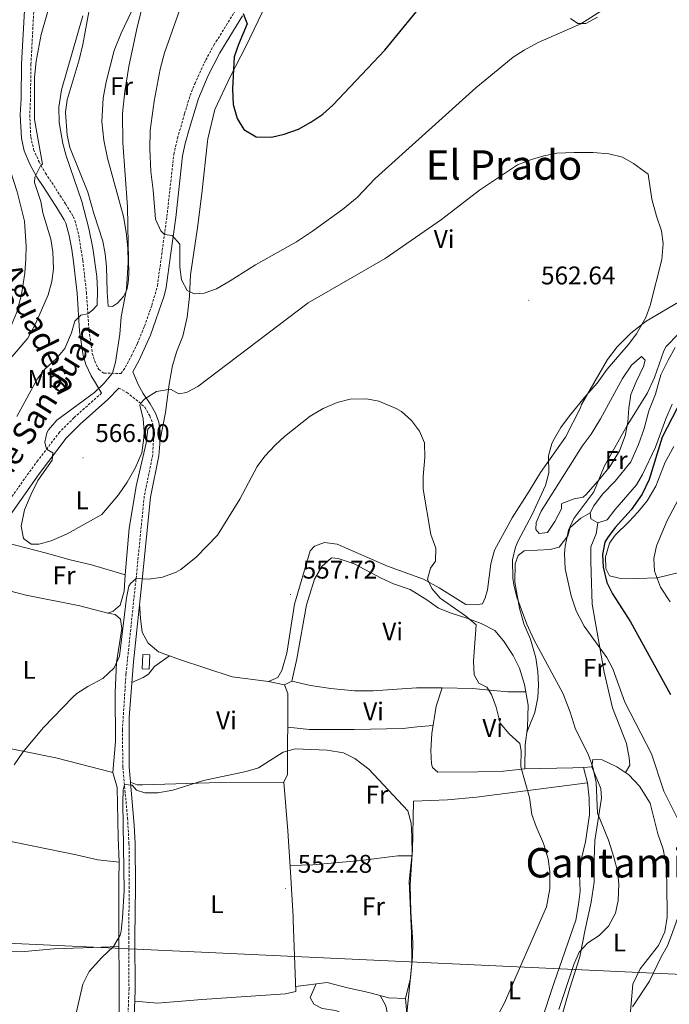
# Model space of a CAD drawing. Units: metres. Extents: x 548715 to 553191, y 4709703 to 4712706.
# Drawn here: x 552606 to 552860, y 4710436 to 4710822 of the extents above; entities that cross this region are included whole.
import ezdxf
from ezdxf.enums import TextEntityAlignment as Align

# ---------------------------------------------------------------- set-up
doc = ezdxf.new("R2010")
doc.units = ezdxf.units.M
doc.header["$MEASUREMENT"] = 0
doc.linetypes.add('TRAZOSX2', pattern=[1.5, 1, -0.5])
for name, color, linetype, lineweight in [('Carátula', 7, 'Continuous', 5), ('Level 1', 19, 'Continuous', 0), ('Level 15', 1, 'Continuous', 0), ('Level 16', 1, 'Continuous', 13), ('Level 21', 19, 'Continuous', 0), ('Level 36', 19, 'Continuous', 40), ('Level 37', 92, 'Continuous', 0), ('Level 4', 36, 'Continuous', 30), ('Level 41', 19, 'Continuous', 0), ('Level 44', 7, 'Continuous', 0), ('Level 45', 19, 'Continuous', 0), ('Level 5', 36, 'Continuous', 0), ('Level 52', 1, 'Continuous', 13), ('Level 7', 1, 'Continuous', 0)]:
    doc.layers.add(name, color=color, linetype=linetype, lineweight=lineweight)
doc.styles.add('Arial', font='ARIAL.TTF', dxfattribs={"height": 0.2})

# ---------------------------------------------------------------- blocks, each defined once
blk = doc.blocks.new('5PATER')
at = {"layer": 'Carátula', "linetype": 'Continuous', "lineweight": 5}
h = blk.add_hatch(color=250, dxfattribs=at)
edge = h.paths.add_edge_path()
edge.add_ellipse((0, 0), major_axis=(-1.33, -1.34), ratio=0.999422, start_angle=0, end_angle=360)

msp = doc.modelspace()

# ---------------------------------------------------------------- linework, layer by layer
at = {"layer": 'Level 1', "color": 19, "linetype": 'Continuous', "lineweight": 0, "ltscale": 0.5}
msp.add_polyline3d([(553026.94, 4710445.18, 575.96), (553026.44, 4710445.2, 576.19), (552966.76, 4710443.3, 581.71), (552516.67, 4710464.12, 565.14), (552241.24, 4710476.89, 521.65), (551799.06, 4710495.78, 519.16), (551777.75, 4710495.92, 521.59), (551725.89, 4710496.48, 525.04), (551619.38, 4710498.22, 511.4), (551513.64, 4710499.84, 531.24), (551428.6, 4710501.46, 539.42), (551322.61, 4710502.18, 531.95), (551229.96, 4710502.98, 559.92), (551173.14, 4710503.51, 567.05), (551114.04, 4710504.41, 569.46), (551101.2, 4710504.96, 564.1), (551097.81, 4710518.93, 562.86), (551093.01, 4710535.06, 561.8), (551080.14, 4710582.8, 561.42), (551076.33, 4710602.75, 563.23), (551070.75, 4710641.89, 560.18), (551058.94, 4710722.46, 539.28), (551047.93, 4710798.46, 541.35), (551037.65, 4710858.18, 551.79)], dxfattribs=at)
at = {"layer": 'Level 15', "color": 1, "linetype": 'Continuous', "lineweight": 0}
msp.add_polyline3d([(552654.1, 4710573.15, 559.66), (552653.86, 4710567.55, 559.66), (552656.64, 4710567.43, 559.62), (552656.88, 4710573.03, 559.62), (552654.1, 4710573.15, 559.66)], dxfattribs=at)
at = {"layer": 'Level 16', "color": 1, "linetype": 'Continuous', "lineweight": 13, "ltscale": 0.5}
msp.add_polyline3d([(552593.22, 4710795.63, 549.73), (552592.58, 4710792.19, 550.57), (552592.22, 4710787.55, 550.37), (552593.52, 4710782.75, 550.93), (552598.38, 4710772.35, 551.73), (552601.1, 4710765.95, 552.61), (552604.96, 4710754.17, 552.33), (552607.74, 4710742.75, 552.05), (552608.5, 4710732.91, 552.17), (552608.38, 4710727.92, 552.25), (552607.94, 4710722.35, 552.33), (552606.62, 4710713.95, 552.09), (552604.74, 4710707.07, 552.49), (552602.84, 4710702.39, 552.68), (552600.74, 4710698.83, 552.65), (552598.34, 4710695.79, 551.89), (552589.92, 4710685.93, 550.84), (552585.82, 4710679.79, 549.29)], dxfattribs=at)
at = {"layer": 'Level 21', "color": 19, "linetype": 'Continuous', "lineweight": 0}
for points in [[(552607.89, 4710827.54, 553.33), (552606.66, 4710804.33, 554.05), (552606.46, 4710790.54, 554.57), (552606.17, 4710784.27, 554.33)], [(552693.22, 4710823.1, 574.56), (552684.28, 4710808.63, 574.48), (552679.71, 4710799.69, 574.16), (552675.94, 4710790.73, 573.4), (552672.46, 4710779.08, 573.31), (552670.79, 4710773.16, 572.93), (552669.72, 4710768.32, 572.24), (552667.03, 4710744.15, 571.35), (552664.98, 4710729.32, 569.32), (552663.27, 4710716.75, 568.15), (552662.56, 4710713.51, 567.9), (552657.15, 4710698.09, 566.87), (552652.72, 4710688.38, 566.19), (552650.29, 4710683.72, 565.4), (552652.34, 4710678.83, 565.68), (552654.26, 4710675.31, 565.6), (552657.06, 4710671.23, 565.08), (552659.06, 4710667.55, 564.84), (552660.46, 4710664.03, 564.36), (552660.9, 4710660.51, 563.84), (552660.87, 4710655.52, 563.34), (552660.46, 4710650.91, 563), (552657.14, 4710634.75, 562), (552654.05, 4710603.71, 560.28), (552650.46, 4710570.27, 557.68), (552648.83, 4710548.56, 556.43), (552648.78, 4710529.15, 555.44), (552650.82, 4710506.38, 554.27), (552651.18, 4710499.23, 553.8), (552651.3, 4710482.43, 553.64), (552651.06, 4710462.45, 552.7), (552651.18, 4710441.79, 552.72), (552650.78, 4710430.99, 552.52)], [(552606.17, 4710784.27, 554.33), (552606.59, 4710775.13, 554.45), (552607.63, 4710770.24, 554.4), (552609.83, 4710765, 554.62), (552612.62, 4710759.94, 555.13), (552615.38, 4710755.84, 555.25), (552620.72, 4710747.52, 556.37), (552623.36, 4710743.27, 556.42), (552624.04, 4710741.88, 556.65), (552625.29, 4710737.09, 557.37), (552626.29, 4710731.58, 558.03), (552627, 4710726.85, 558.49), (552628.39, 4710714.5, 559.05), (552629.39, 4710699.66, 561.03), (552630.73, 4710690.18, 562.81), (552631.82, 4710686.68, 563.49), (552633.95, 4710682.19, 564.21), (552635.62, 4710679.39, 564.37), (552638.02, 4710675.47, 565.24)], [(552599.42, 4710623.79, 564.7), (552613.52, 4710643.9, 564.66), (552624.16, 4710657.85, 564.78), (552629.59, 4710663.31, 564.96), (552640.41, 4710672.96, 565.24), (552644.8, 4710677.41, 565.4)]]:
    msp.add_polyline3d(points, dxfattribs=at)
at = {"layer": 'Level 21', "color": 19, "linetype": 'TRAZOSX2', "lineweight": 0}
for points in [[(552611.58, 4710827.55, 553.33), (552610.34, 4710804.19, 554.05), (552610.14, 4710790.43, 554.57), (552609.86, 4710784.27, 554.33), (552610.26, 4710775.63, 554.45), (552611.38, 4710770.75, 554.41), (552613.5, 4710765.95, 554.67), (552616.02, 4710761.47, 555.17), (552618.46, 4710757.87, 555.25), (552623.84, 4710749.49, 556.37), (552626.92, 4710744.52, 556.48), (552627.54, 4710743.07, 556.65), (552629.02, 4710737.23, 557.45), (552630.66, 4710727.36, 558.49), (552632.06, 4710714.83, 559.05), (552633.06, 4710700.01, 561.04), (552634.34, 4710690.99, 562.81), (552635.26, 4710688.03, 563.49), (552636.86, 4710684.67, 564.21), (552638.94, 4710683.23, 564.37), (552645.57, 4710683.12, 565.24), (552647.34, 4710685.55, 565.44), (552649.62, 4710689.93, 566.19), (552652.04, 4710694.91, 566.5), (552654.81, 4710701.63, 567.04), (552657.71, 4710709.79, 567.56), (552659.87, 4710717.46, 568.15), (552661.55, 4710729.8, 569.32), (552663.59, 4710744.58, 571.35), (552666.3, 4710768.91, 572.24), (552667.74, 4710775.15, 573.04), (552670.5, 4710784.75, 573.44), (552672.66, 4710791.87, 573.4), (552674.48, 4710796.51, 573.75), (552678.82, 4710805.79, 574.44), (552682.02, 4710811.63, 574.48), (552690.26, 4710824.91, 574.56)], [(552638.02, 4710675.47, 565.24), (552627.21, 4710665.83, 564.96), (552621.55, 4710660.14, 564.78), (552613.02, 4710649.07, 564.6), (552607.78, 4710641.87, 564.8), (552600.82, 4710631.95, 564.52)], [(552644.8, 4710677.41, 565.4), (552647.9, 4710675.71, 565.68), (552651.38, 4710672.91, 565.6), (552654.97, 4710669.95, 565.08), (552656.84, 4710666.51, 564.84), (552658.07, 4710663.41, 564.36), (552658.45, 4710660.36, 563.84), (552658.04, 4710651.26, 563), (552654.72, 4710635.12, 562), (552651.61, 4710603.96, 560.28), (552647.55, 4710565.52, 557.37), (552646.16, 4710543.66, 556.17), (552646.33, 4710529.04, 555.44), (552648.17, 4710509.15, 554.42), (552648.73, 4710499.16, 553.8), (552648.85, 4710482.43, 553.64), (552648.62, 4710462.45, 552.7), (552648.74, 4710442.45, 552.73), (552648.33, 4710431.1, 552.52)]]:
    msp.add_polyline3d(points, dxfattribs=at)
at = {"layer": 'Level 36', "color": 92, "linetype": 'Continuous', "lineweight": 0}
for points in [[(552654.58, 4710829.15, 565.65), (552651.78, 4710817.95, 565.69), (552648.68, 4710803.27, 566.01), (552647.05, 4710793.41, 566.26), (552646.19, 4710784.88, 566.43), (552646.34, 4710773.39, 566.45), (552648.14, 4710748.35, 565.05), (552648.42, 4710733.87, 564.45), (552648.62, 4710721.95, 564.57), (552648.38, 4710718.59, 564.53), (552647.94, 4710715.87, 564.29), (552646.58, 4710713.23, 564.25), (552644.26, 4710710.59, 564.25), (552642.26, 4710709.31, 564.01), (552640.54, 4710709.47, 564.05), (552640.22, 4710714.99, 564.25), (552639.88, 4710724.99, 563.84), (552639.42, 4710729.97, 563.57), (552638.54, 4710734.83, 563.37), (552634.98, 4710745.71, 563.13), (552632.58, 4710754.03, 562.61), (552625.54, 4710771.47, 562.73), (552624.51, 4710776.36, 562.73), (552623.86, 4710785.23, 562.49), (552623.82, 4710785.39, 562.69), (552624.54, 4710790.23, 562.76), (552629.18, 4710805.79, 562.81), (552630.66, 4710811.87, 562.73), (552633.4, 4710826.65, 561.93)], [(552704.15, 4710831.31, 576.36), (552694.5, 4710810.99, 575.64), (552688.54, 4710799.47, 574.76), (552682.34, 4710786.43, 574.04), (552679.66, 4710774.91, 573.32), (552679.54, 4710773.87, 572.96), (552677.22, 4710753.47, 572.36), (552675.58, 4710740.11, 571.4), (552672.86, 4710721.71, 569.76), (552672.42, 4710713.23, 568.8), (552671.46, 4710705.15, 567.72), (552669.78, 4710697.71, 567.28), (552667.5, 4710691.87, 566.84), (552665.74, 4710686.19, 566.36), (552664.42, 4710678.99, 565.16), (552663.06, 4710667.79, 564.48), (552660.88, 4710657.15, 563.5)], [(552832.31, 4710822.58, 569.9), (552827.63, 4710820.1, 569.74), (552824.55, 4710820.1, 570.06), (552821.71, 4710822.02, 570.38)], [(552652.91, 4710593.1, 559.46), (552653.3, 4710587.23, 558.62), (552653.9, 4710581.87, 558.18), (552656.22, 4710577.55, 557.9), (552660.34, 4710574.19, 557.7), (552668.58, 4710571.23, 557.94), (552689.1, 4710564.43, 556.86), (552703.38, 4710562.59, 556.82), (552707.02, 4710564.11, 556.78), (552708.54, 4710566.91, 557.02), (552710.54, 4710573.71, 557.02), (552713.54, 4710592.83, 557.22), (552719.74, 4710613.71, 557.5), (552721.42, 4710615.55, 557.5), (552725.26, 4710616.91, 557.94), (552730.22, 4710616.35, 558.38), (552750.02, 4710607.71, 558.46), (552764.14, 4710602.67, 559.46), (552770.22, 4710599.23, 560.18), (552780.66, 4710592.74, 560.86), (552784.62, 4710592.58, 560.98), (552787.14, 4710592.98, 561.18), (552788.3, 4710595.38, 561.34), (552789.22, 4710598.42, 561.42), (552790.42, 4710608.58, 562.06), (552791.86, 4710613.94, 562.54), (552798.78, 4710626.66, 563.14), (552805.5, 4710637.06, 564.1), (552809.98, 4710644.42, 564.42), (552819.66, 4710658.18, 565.18), (552825.58, 4710669.62, 564.66), (552825.94, 4710670.98, 564.62), (552836.22, 4710688.58, 564.82), (552839.98, 4710693.54, 564.78), (552845.34, 4710698.9, 565.14), (552851.34, 4710703.54, 564.94), (552863.98, 4710711.06, 565.9)], [(552818.14, 4710630.1, 567.99), (552815.58, 4710625.22, 567.91), (552812.62, 4710620.82, 567.71), (552809.42, 4710620.5, 567.67), (552808.14, 4710622.1, 567.67), (552808.22, 4710624.74, 567.59), (552810.18, 4710629.22, 567.67), (552826.26, 4710654.66, 567.71), (552829.78, 4710659.38, 567.67), (552833.38, 4710665.3, 567.83), (552842.02, 4710681.14, 568.23), (552845.54, 4710686.34, 568.31), (552849.42, 4710689.78, 568.55), (552850.9, 4710688.26, 568.63), (552850.3, 4710685.78, 568.63), (552847.34, 4710679.78, 568.87), (552845.3, 4710674.9, 568.87), (552844.58, 4710669.54, 569.15), (552844.14, 4710664.02, 569.83), (552843.1, 4710658.66, 570.23), (552840.9, 4710652.9, 570.23), (552837.26, 4710646.82, 569.83), (552833.18, 4710641.94, 569.23), (552827.86, 4710635.7, 568.99), (552826.66, 4710634.74, 568.91), (552823.06, 4710634.02, 568.63), (552818.3, 4710632.26, 568.19), (552818.1, 4710631.86, 568.19), (552818.14, 4710630.1, 567.99)], [(552861.46, 4710671.14, 573.57), (552858.98, 4710665.38, 574.17), (552854.94, 4710654.26, 574.37), (552849.9, 4710643.62, 573.45), (552847.54, 4710639.54, 573.33), (552839.02, 4710629.78, 572.85), (552835.98, 4710625.78, 572.41), (552832.38, 4710624.66, 572.41), (552829.62, 4710626.18, 572.53), (552829.34, 4710628.58, 572.57), (552830.78, 4710631.38, 572.73), (552834.26, 4710635.86, 573.09), (552839.22, 4710640.98, 573.21), (552845.26, 4710648.58, 573.61), (552848.3, 4710655.38, 574.01), (552850.46, 4710661.54, 574.09), (552852.34, 4710668.5, 574.05), (552854.94, 4710675.06, 573.85), (552857.02, 4710682.58, 573.09), (552859.94, 4710688.34, 572.73), (552862.7, 4710693.22, 572.45)], [(552640.42, 4710589.31, 561.6), (552642.58, 4710590.11, 561.64), (552645.34, 4710592.51, 562), (552646.9, 4710597.87, 562.08), (552647.22, 4710604.27, 562.36), (552648.78, 4710622.51, 563.76), (552651.58, 4710638.99, 564.72), (552655.42, 4710655.87, 564.24), (552656.14, 4710661.31, 564.36), (552658.07, 4710663.41, 564.36)], [(552864.7, 4710605.3, 581.65), (552855.62, 4710603.14, 579.53), (552847.9, 4710602.9, 577.73), (552840.78, 4710602.98, 576.69), (552836.98, 4710603.94, 575.85), (552835.54, 4710606.74, 575.69), (552835.34, 4710611.38, 575.69), (552836.9, 4710616.66, 575.73), (552839.1, 4710619.86, 576.41), (552844.7, 4710625.14, 578.17), (552848.06, 4710628.9, 578.61), (552851.74, 4710633.3, 578.65), (552855.14, 4710638.98, 578.77), (552858.74, 4710648.42, 578.81), (552862.18, 4710654.58, 578.85)], [(552829.34, 4710628.58, 572.57), (552825.66, 4710626.5, 571.77), (552821.58, 4710622.9, 570.41), (552820.58, 4710619.62, 569.77), (552817.22, 4710615.14, 567.77), (552813.66, 4710614.26, 567.13), (552803.46, 4710613.7, 565.97), (552801.22, 4710611.86, 565.69), (552800.02, 4710608.58, 565.45), (552799.9, 4710601.46, 565.25), (552801.66, 4710591.22, 564.77), (552803.38, 4710585.14, 564.53), (552805.98, 4710579.14, 564.13), (552808.14, 4710571.86, 563.73), (552808.9, 4710566.42, 563.33), (552809.18, 4710561.3, 562.93), (552808.9, 4710556.26, 562.61), (552807.7, 4710550.42, 562.37), (552805.22, 4710544.34, 561.77), (552804.56, 4710542.59, 560.23)], [(552843.17, 4710527.01, 565.44), (552844.94, 4710529.86, 566.2), (552844.62, 4710532.74, 566.52), (552843.54, 4710538.34, 566.8), (552838.1, 4710552.34, 567.24), (552834.9, 4710566.18, 568.56), (552830.14, 4710592.82, 570.44), (552829.7, 4710605.06, 571.44), (552829.62, 4710609.94, 571.4), (552829.62, 4710615.22, 571.96), (552831.66, 4710620.34, 572.28), (552832.38, 4710624.66, 572.41)], [(552595.9, 4710618.09, 564.24), (552604.34, 4710615.95, 564.36), (552616.38, 4710612.75, 563.96), (552625.74, 4710610.19, 563.56), (552634.1, 4710608.27, 562.76), (552647.22, 4710604.27, 562.32)], [(552709.7, 4710561.23, 555.26), (552712.54, 4710562.67, 555.94), (552714.46, 4710571.47, 556.3), (552718.3, 4710592.59, 556.82), (552721.46, 4710602.67, 557.14), (552724.22, 4710607.63, 557.14), (552728.02, 4710610.91, 557.14), (552730.66, 4710610.75, 557.14), (552736.9, 4710608.59, 557.02), (552747.54, 4710602.99, 557.22), (552752.34, 4710600.75, 557.14), (552758.9, 4710598.59, 557.06), (552765.38, 4710594.59, 557.18), (552769.94, 4710591.31, 557.5), (552774.94, 4710589.31, 558.22), (552781.02, 4710587.38, 558.94), (552786.7, 4710585.22, 559.06), (552792.06, 4710582.58, 559.94), (552795.46, 4710578.5, 560.98), (552799.26, 4710572.74, 560.98), (552801.66, 4710567.86, 560.98), (552803.7, 4710561.38, 560.98), (552805.06, 4710553.38, 560.94), (552804.86, 4710544.58, 560.22), (552803.86, 4710537.86, 560.26), (552803.78, 4710528.42, 559.66), (552822.62, 4710528.82, 562.38), (552826.78, 4710528.9, 562.66), (552828.38, 4710522.98, 562.3), (552828.98, 4710516.98, 561.9), (552829.06, 4710510.42, 561.62), (552827.58, 4710499.78, 560.66), (552825.98, 4710493.3, 560.34), (552825.18, 4710486.82, 560.42), (552825.42, 4710480.5, 560.58), (552824.82, 4710475.38, 560.9), (552823.7, 4710469.22, 561.06), (552815.3, 4710444.74, 562.06), (552810.06, 4710429.06, 562.18)], [(552586.67, 4710602.07, 564.24), (552607.86, 4710596.51, 564), (552629.5, 4710592.19, 562.04), (552640.42, 4710589.31, 562.12), (552643.3, 4710588.83, 561.96), (552645.46, 4710586.91, 561.8), (552645.94, 4710583.31, 561.6), (552643.9, 4710570.03, 560.48), (552643.26, 4710558.27, 559.76), (552643.42, 4710539.07, 557.44), (552642.34, 4710526.99, 557.36)], [(552649.86, 4710562.23, 557.58), (552654.3, 4710564.11, 557.3), (552656.38, 4710565.47, 557.3), (552658.74, 4710568.43, 557.26), (552664.62, 4710572.65, 557.02)], [(552703.38, 4710562.59, 555.26), (552709.7, 4710561.23, 555.26), (552710.98, 4710557.95, 555.38), (552710.82, 4710526.19, 554.34), (552709.38, 4710523.23, 554.3), (552684.5, 4710523.07, 554.3), (552654.06, 4710522.11, 555.42), (552651.94, 4710522.19, 555.14), (552649.32, 4710523.18, 555.02)], [(552712.54, 4710562.67, 555.94), (552719.78, 4710561.07, 555.62), (552727.78, 4710559.87, 555.66), (552737.1, 4710558.91, 555.54), (552744.42, 4710558.91, 555.46), (552761.38, 4710560.11, 556.06), (552771.46, 4710560.11, 557.54), (552783.26, 4710559.78, 558.7), (552797.1, 4710558.58, 560.38), (552804.2, 4710558.48, 560.97)], [(552771.46, 4710560.11, 557.54), (552769.02, 4710552.91, 557.58), (552767.34, 4710542.19, 556.66), (552766.94, 4710535.63, 556.34), (552767.22, 4710530.43, 556.34), (552767.66, 4710528.91, 556.34), (552769.66, 4710527.15, 556.66), (552785.34, 4710527.3, 557.78), (552795.46, 4710527.46, 558.9), (552803.78, 4710528.42, 559.66)], [(552559.74, 4710547.58, 563.28), (552583.78, 4710540.03, 562.28), (552620.02, 4710532.67, 557.84), (552642.34, 4710526.99, 557.44), (552644.1, 4710521.07, 556.92), (552644.54, 4710501.55, 556.28), (552644.82, 4710491.87, 556.28)], [(552767.85, 4710545.43, 556.94), (552761.66, 4710544.83, 555.82), (552756.06, 4710544.19, 555.5), (552736.98, 4710543.79, 555.1), (552719.5, 4710543.79, 554.86), (552710.91, 4710544.67, 554.95)], [(552833.86, 4710516.98, 565.29), (552833.5, 4710520.66, 565.33), (552829.98, 4710529.22, 565.17), (552830.38, 4710532.02, 564.93), (552834.06, 4710531.94, 564.97), (552839.86, 4710529.14, 565.33), (552844.58, 4710526.1, 565.49), (552848.74, 4710521.62, 565.77), (552852.82, 4710514.98, 565.77), (552855.94, 4710502.98, 565.57), (552857.98, 4710496.98, 565.49), (552859.14, 4710490.82, 565.57), (552859.38, 4710483.54, 565.85), (552859.5, 4710470.42, 566.25), (552858.58, 4710464.58, 566.41), (552856.18, 4710459.22, 566.77), (552849.02, 4710450.1, 567.57), (552846.14, 4710444.18, 568.05), (552845.06, 4710432.02, 569.77)], [(552826.78, 4710528.9, 562.66), (552829.98, 4710529.22, 565.17)], [(552709.38, 4710523.23, 553.62), (552710.98, 4710504.11, 553.06), (552712.02, 4710487.95, 552.34), (552713.1, 4710470.67, 552.02), (552713.1, 4710469.15, 551.74), (552714.06, 4710441.31, 550.82), (552710.1, 4710440.35, 550.9), (552677.22, 4710438.11, 551.62), (552659.9, 4710436.75, 552.66), (552651.02, 4710437.52, 552.1)], [(552828.38, 4710522.98, 562.3), (552784.82, 4710517.3, 556.94), (552773.54, 4710516.26, 556.02), (552760.18, 4710515.71, 554.74), (552759.82, 4710496.43, 554.9), (552758.54, 4710484.43, 554.86), (552759.34, 4710464.11, 554.98), (552759.46, 4710452.11, 555.06), (552758.98, 4710446.51, 555.18), (552757.1, 4710438.51, 555.26), (552757.54, 4710432.67, 555.42)], [(552817.54, 4710429.06, 566.65), (552821.38, 4710442.58, 565.89), (552825.34, 4710454.9, 565.29), (552827.46, 4710465.54, 564.25), (552829.82, 4710476.18, 564.17), (552830.98, 4710484.02, 564.17), (552830.9, 4710492.74, 564.05), (552831.18, 4710500.34, 564.21), (552833.86, 4710516.98, 565.29)], [(552545.21, 4710496.74, 563.56), (552547.02, 4710501.39, 563.56), (552549.5, 4710504.83, 563.28), (552553.18, 4710506.43, 563.16), (552592.74, 4710501.95, 559.6), (552628.06, 4710494.75, 556.56), (552636.5, 4710492.75, 556.24), (552644.82, 4710491.87, 555.76), (552644.74, 4710484.99, 556), (552644.74, 4710458.91, 555)], [(552711.85, 4710490.55, 552.46), (552720.78, 4710490.83, 552.9), (552739.58, 4710492.51, 554.18), (552754.06, 4710494.35, 554.58), (552759.6, 4710494.34, 554.89)], [(552601.38, 4710456.83, 558.76), (552607.86, 4710456.91, 558.28), (552619.3, 4710457.95, 556.6), (552634.54, 4710458.51, 555.16), (552644.74, 4710458.91, 554.76), (552644.94, 4710448.51, 554.52), (552644.9, 4710432.91, 553.6), (552643.78, 4710419.23, 553.76), (552643.38, 4710411.39, 553.6), (552643.3, 4710405.31, 553.12), (552641.38, 4710389.07, 552.72), (552640.54, 4710379.31, 552.68), (552637.82, 4710377.39, 552.68), (552632.3, 4710376.67, 553.92), (552607.34, 4710376.43, 556.28), (552604.66, 4710377.23, 556.72)], [(552757.1, 4710438.51, 555.26), (552750.38, 4710438.83, 554.18), (552742.74, 4710440.91, 552.5), (552734.26, 4710442.67, 552.1), (552726.3, 4710444.83, 551.54), (552713.99, 4710443.26, 550.89)], [(552722.03, 4710444.28, 551.31), (552719.66, 4710438.99, 550.95), (552721.14, 4710436.35, 550.87), (552724.38, 4710434.67, 550.91), (552729.78, 4710433.79, 551.03), (552735.06, 4710431.47, 551.39), (552735.98, 4710428.99, 551.51), (552736.66, 4710421.39, 551.63), (552738.98, 4710409.39, 551.63), (552741.1, 4710402.27, 551.63), (552743.26, 4710395.31, 551.63), (552749.74, 4710376.91, 551.51), (552752.18, 4710375.31, 551.51), (552756.74, 4710374.98, 551.75), (552758.46, 4710375.38, 551.83), (552760.1, 4710380.58, 552.47), (552760.02, 4710388.42, 552.79), (552760.26, 4710406.34, 552.87), (552759.94, 4710412.34, 553.27), (552757.62, 4710415.79, 552.95), (552753.94, 4710419.95, 552.67), (552751.46, 4710425.31, 552.43), (552749.34, 4710435.63, 552.55), (552747.16, 4710439.7, 553.47)]]:
    msp.add_polyline3d(points, dxfattribs=at)
at = {"layer": 'Level 4', "color": 36, "linetype": 'Continuous', "lineweight": 30}
for points in [[(552693.42, 4710824.03, 575), (552695.06, 4710819.95, 575), (552691.58, 4710811.79, 575), (552689.98, 4710807.03, 575), (552689.22, 4710794.51, 575), (552689.5, 4710788.35, 575), (552691.06, 4710782.83, 575), (552693.66, 4710778.58, 575), (552698.49, 4710775.76, 575), (552704.58, 4710775.62, 575), (552709.48, 4710776.79, 575), (552715.09, 4710778.74, 575), (552719.98, 4710781.43, 575), (552724.65, 4710784.64, 575), (552728.53, 4710788.06, 575), (552748.95, 4710809.63, 575), (552766.07, 4710830.59, 575)], [(552863.44, 4710669.48, 575), (552857.55, 4710658.23, 575), (552852.44, 4710641.59, 575), (552849.72, 4710635.89, 575), (552845.48, 4710629.71, 575), (552839.14, 4710622.82, 575), (552836.16, 4710618.86, 575), (552835.18, 4710617.06, 575), (552834.14, 4710612.26, 575), (552834.42, 4710607.27, 575), (552835.9, 4710601.38, 575), (552838.09, 4710596.89, 575), (552845.14, 4710585.97, 575), (552860.86, 4710557.46, 575)]]:
    msp.add_polyline3d(points, dxfattribs=at)
at = {"layer": 'Level 5', "color": 36, "linetype": 'Continuous', "lineweight": 0}
for points in [[(552653.74, 4710833.32, 565), (552645.68, 4710816.29, 565), (552642.96, 4710809.51, 565), (552639.77, 4710797.24, 565), (552638.66, 4710790.85, 565), (552638.14, 4710781.71, 565), (552638.86, 4710774.43, 565), (552640.26, 4710767.31, 565), (552646.6, 4710744.47, 565), (552647.66, 4710738.46, 565), (552648.34, 4710732.19, 565), (552648.42, 4710726.67, 565), (552647.7, 4710716.09, 565), (552645.72, 4710705.25, 565), (552645.14, 4710698.43, 565), (552643.41, 4710687.5, 565), (552642.22, 4710683.18, 565), (552639, 4710679.36, 565), (552635.18, 4710675.68, 565), (552620.5, 4710664.83, 565), (552617.26, 4710661.1, 565), (552616.58, 4710659.87, 565), (552615.74, 4710656.19, 565), (552616.42, 4710653.48, 565), (552618.94, 4710652.03, 565), (552618.66, 4710649.23, 565), (552613.02, 4710641.24, 565), (552610.36, 4710635.93, 565), (552607.78, 4710629.71, 565), (552606.54, 4710623.39, 565), (552607.42, 4710618.59, 565), (552610.42, 4710616.27, 565), (552613.46, 4710616.35, 565), (552618.28, 4710617.66, 565), (552624.46, 4710620.32, 565), (552638.06, 4710627.87, 565), (552644.61, 4710635.59, 565), (552648.08, 4710640.55, 565), (552651.09, 4710646.04, 565), (552653.71, 4710652.07, 565), (552654.58, 4710657.97, 565), (552654.62, 4710660.35, 565), (552654.33, 4710665.34, 565), (552653.02, 4710670.74, 565), (552653.21, 4710671.4, 565), (552654.94, 4710673.23, 565), (552659.54, 4710676.03, 565), (552664.94, 4710676.91, 565), (552668.22, 4710675.15, 565), (552671.26, 4710675.63, 565), (552675.7, 4710677.98, 565), (552718.85, 4710710.76, 565), (552749.14, 4710728.11, 565), (552771.1, 4710743.39, 565), (552785.98, 4710754.83, 565), (552800.94, 4710764.71, 565), (552806.43, 4710766.9, 565), (552811.22, 4710768.32, 565), (552816.26, 4710769.29, 565), (552823.06, 4710769.62, 565), (552830.51, 4710769.54, 565), (552836.63, 4710769.06, 565), (552842.07, 4710767.7, 565), (552846.4, 4710765.25, 565), (552852.07, 4710761.11, 565), (552853.59, 4710751.3, 565), (552855.31, 4710744.66, 565), (552857.31, 4710738.98, 565), (552858.02, 4710734.02, 565), (552857.48, 4710727.7, 565), (552852.9, 4710709.7, 565), (552851.19, 4710705.01, 565)], [(552619.02, 4710832.19, 555), (552614.3, 4710815.79, 555), (552612.34, 4710805.25, 555), (552611.78, 4710798.91, 555), (552611.74, 4710782.43, 555), (552614.82, 4710765.07, 555), (552614.23, 4710764.65, 555), (552611.8, 4710759.94, 555), (552611.78, 4710757.87, 555), (552614.24, 4710750.44, 555), (552614.98, 4710745.95, 555), (552618.06, 4710735.63, 555), (552618.95, 4710730.71, 555), (552619.14, 4710724.03, 555), (552618.49, 4710719.07, 555), (552617.03, 4710713.94, 555), (552612.25, 4710702.85, 555), (552609.1, 4710696.91, 555), (552600.74, 4710687.15, 555)], [(552668.62, 4710825.55, 570), (552662.66, 4710808.56, 570), (552660.98, 4710802.19, 570), (552658.54, 4710789.71, 570), (552657.04, 4710778.17, 570), (552656.93, 4710771.03, 570), (552657.26, 4710762.19, 570), (552658.22, 4710754.83, 570), (552659.14, 4710743.47, 570), (552661.19, 4710738.95, 570), (552662.61, 4710737.45, 570), (552665.62, 4710737.07, 570), (552668.66, 4710733.71, 570), (552668.66, 4710724.75, 570), (552669.24, 4710719.78, 570), (552671.54, 4710715.55, 570), (552674.3, 4710714.27, 570), (552678.14, 4710714.59, 570), (552682.98, 4710716.27, 570), (552688.38, 4710719.31, 570), (552698.35, 4710725.67, 570), (552714.31, 4710734.59, 570), (552720.58, 4710738.75, 570), (552732.3, 4710747.31, 570), (552738.06, 4710752.03, 570), (552745.16, 4710759.44, 570), (552784.61, 4710794.82, 570), (552799.23, 4710806.83, 570), (552803.47, 4710809.63, 570), (552808.95, 4710812.66, 570), (552825.67, 4710819.86, 570), (552837.47, 4710827.38, 570)], [(552630.66, 4710823.07, 560), (552622.3, 4710794.16, 560), (552621.25, 4710787.38, 560), (552621.41, 4710781.35, 560), (552622.82, 4710773.07, 560), (552624.14, 4710768.24, 560), (552630.22, 4710750.35, 560), (552632.96, 4710739.9, 560), (552634.62, 4710732.11, 560), (552636.14, 4710721.07, 560), (552636.46, 4710715.71, 560), (552636.26, 4710709.87, 560), (552634.5, 4710707.87, 560), (552632.63, 4710706.42, 560), (552629.86, 4710705.95, 560), (552627.58, 4710703.63, 560), (552626.22, 4710698.99, 560), (552623.54, 4710692.91, 560), (552620.38, 4710689.03, 560), (552615.82, 4710684.83, 560), (552612.82, 4710680.82, 560), (552604.74, 4710666.27, 560)], [(552851.19, 4710705.01, 565), (552847.47, 4710698.57, 565), (552844.26, 4710694.38, 565), (552836.02, 4710684.82, 565), (552832.06, 4710679.3, 565), (552827.66, 4710674.42, 565), (552821.29, 4710666.58, 565), (552817.86, 4710661.94, 565), (552815.34, 4710657.66, 565), (552814.42, 4710655.7, 565), (552813.02, 4710650.89, 565), (552813.14, 4710644.18, 565), (552811.88, 4710639.34, 565), (552806.66, 4710627.94, 565), (552801.04, 4710617.34, 565), (552800.1, 4710615.14, 565), (552798.98, 4710610.24, 565), (552799.07, 4710603.03, 565), (552799.46, 4710600.42, 565), (552800.64, 4710595.56, 565), (552804.52, 4710584.99, 565), (552807.34, 4710579.06, 565), (552818.77, 4710557.77, 565), (552821.54, 4710550.58, 565), (552823.46, 4710544.34, 565), (552828.74, 4710533.7, 565), (552830.42, 4710529, 565), (552831.68, 4710523.03, 565), (552832.26, 4710511.04, 565), (552836.51, 4710500.56, 565), (552838.64, 4710493.88, 565), (552840.06, 4710488.34, 565), (552840.56, 4710483.36, 565), (552840.3, 4710476.9, 565), (552839.34, 4710471.94, 565), (552836.5, 4710466.9, 565), (552832.86, 4710463.22, 565), (552828.5, 4710460.34, 565), (552825.05, 4710456.71, 565), (552822.97, 4710451.81, 565), (552817.07, 4710434.3, 565)], [(552864.03, 4710698.64, 570), (552859.17, 4710693.66, 570), (552858.18, 4710692.02, 570), (552854.59, 4710681.58, 570), (552851.78, 4710675.51, 570), (552843.9, 4710662.74, 570), (552834.82, 4710646.74, 570), (552830.87, 4710636.78, 570), (552823.02, 4710626.34, 570), (552820.94, 4710621.81, 570), (552819.56, 4710615.5, 570), (552819.34, 4710612.66, 570), (552819.62, 4710606.66, 570), (552821.92, 4710596.14, 570), (552823.9, 4710590.18, 570)], [(552603.75, 4710530.02, 560), (552607.16, 4710534.87, 560), (552615.26, 4710544.59, 560), (552626.76, 4710556.42, 560), (552628.34, 4710557.95, 560), (552632.55, 4710560.64, 560), (552638.54, 4710563.71, 560), (552642.98, 4710567.95, 560), (552645.06, 4710572.43, 560), (552647.8, 4710595.31, 560), (552648.66, 4710599.87, 560), (552649.38, 4710600.91, 560), (552651.5, 4710602.88, 560), (552656.5, 4710602.64, 560), (552661.83, 4710603.45, 560), (552667.19, 4710605.38, 560), (552668.98, 4710606.43, 560), (552674.98, 4710611.23, 560), (552683.42, 4710619.79, 560), (552692.13, 4710633.87, 560), (552698.98, 4710646.67, 560), (552701.95, 4710650.69, 560), (552705.93, 4710655.06, 560), (552709.65, 4710658.42, 560), (552719.7, 4710666.35, 560), (552724.82, 4710669.47, 560), (552730.3, 4710671.71, 560), (552735.34, 4710673.07, 560), (552741.7, 4710673.23, 560), (552746.6, 4710672.3, 560), (552753.44, 4710669.44, 560)], [(552753.44, 4710669.44, 560), (552755.42, 4710668.19, 560), (552759.34, 4710664.75, 560), (552762.54, 4710660.59, 560), (552764.48, 4710655.95, 560), (552764.6, 4710650.22, 560), (552763.9, 4710642.83, 560), (552764.01, 4710637.82, 560), (552766.98, 4710620.11, 560), (552768.9, 4710614.75, 560), (552768.84, 4710609.73, 560), (552766.78, 4710606.91, 560), (552765.7, 4710602.67, 560), (552767.3, 4710598.91, 560), (552770.63, 4710595.14, 560), (552780.5, 4710588.34, 560), (552784.7, 4710584.82, 560), (552783.62, 4710570.5, 560), (552783.9, 4710565.14, 560), (552785.78, 4710561.94, 560), (552788.94, 4710560.34, 560), (552790.78, 4710557.46, 560), (552792.5, 4710552.5, 560), (552794.1, 4710546.26, 560), (552797.62, 4710542.1, 560), (552801.86, 4710538.34, 560), (552802.38, 4710535.46, 560), (552802.22, 4710529.14, 560), (552805.58, 4710517.22, 560), (552806.58, 4710510.58, 560), (552808.19, 4710505.85, 560), (552811.14, 4710499.22, 560), (552812.94, 4710493.22, 560), (552813.53, 4710488.25, 560), (552813.63, 4710481.42, 560), (552812.31, 4710474.42, 560), (552795.75, 4710436.54, 560), (552790.42, 4710426.9, 560)], [(552867.18, 4710640.05, 580), (552859.58, 4710625.54, 580), (552855.34, 4710615.7, 580), (552854.26, 4710610.66, 580), (552854.58, 4710605.69, 580), (552856.87, 4710599.47, 580), (552860.66, 4710593.78, 580)], [(552823.9, 4710590.18, 570), (552827.06, 4710584.21, 570), (552835.9, 4710571.94, 570), (552838.22, 4710567.51, 570), (552842.94, 4710554.5, 570), (552853.34, 4710534.34, 570), (552858.29, 4710519.71, 570), (552863.82, 4710508.42, 570), (552867.14, 4710496.42, 570), (552867.89, 4710491.48, 570), (552867.74, 4710485.75, 570), (552866.64, 4710480.08, 570), (552863.64, 4710469.89, 570), (552861.81, 4710464.76, 570), (552859.62, 4710459.14, 570), (552857.16, 4710454.79, 570), (552852.61, 4710445.28, 570), (552845.9, 4710435.3, 570)], [(552623.86, 4710414.69, 555), (552630.62, 4710444.11, 555), (552633.14, 4710449.15, 555), (552638.06, 4710454.59, 555), (552642.66, 4710458.91, 555), (552645.22, 4710463.26, 555), (552645.62, 4710464.91, 555), (552646.22, 4710470.11, 555), (552646.82, 4710480.78, 555), (552646.3, 4710515.15, 555), (552646.5, 4710520.14, 555), (552646.96, 4710522.23, 555), (552649.98, 4710522.03, 555), (552651.66, 4710520.03, 555), (552654.9, 4710518.99, 555), (552659.98, 4710519.07, 555), (552665.86, 4710520.11, 555), (552677.98, 4710523.79, 555), (552694.66, 4710527.39, 555), (552699.46, 4710528.78, 555), (552709.06, 4710534.91, 555), (552713.88, 4710536.26, 555), (552726.32, 4710535.71, 555), (552732.7, 4710534.67, 555), (552737.16, 4710532.41, 555), (552742.68, 4710528.23, 555), (552757.98, 4710511.95, 555), (552759.21, 4710507.1, 555), (552759.47, 4710501.91, 555), (552759.66, 4710494.99, 555), (552758.82, 4710483.07, 555), (552759.14, 4710472.39, 555), (552759.94, 4710460.43, 555), (552759.82, 4710454.67, 555), (552757.34, 4710430.03, 555)]]:
    msp.add_polyline3d(points, dxfattribs=at)
at = {"layer": 'Level 52', "color": 1, "linetype": 'Continuous', "lineweight": 0}
msp.add_polyline3d([(552654.1, 4710573.15, 559.66), (552656.88, 4710573.03, 559.62), (552656.64, 4710567.43, 559.62), (552653.86, 4710567.55, 559.66), (552654.1, 4710573.15, 559.66)], close=True, dxfattribs=at)

# ---------------------------------------------------------------- block references
at = {"layer": 'Level 7', "color": 19, "linetype": 'Continuous', "lineweight": 0, "xscale": 0.09999983015004542, "yscale": 0.09999983015004542}
for p in [(552805.34, 4710711.78, 562.64), (552630.74, 4710650.11, 566), (552711.98, 4710596.67, 557.72), (552710.06, 4710481.55, 552.28)]:
    msp.add_blockref('5PATER', p, dxfattribs=at)

# ---------------------------------------------------------------- texts
at = {"layer": 'Level 37', "color": 92, "linetype": 'Continuous', "lineweight": 0, "style": 'Arial'}
for s, p in [('Fr', (552645.82, 4710795.54, 565.86)), ('Vi', (552772.16, 4710735.7, 564.65)), ('Mb', (552615.82, 4710680.98, 560.42)), ('Fr', (552839.58, 4710649.22, 570.04)), ('L', (552630.39, 4710633.46, 565.39)), ('Fr', (552623.33, 4710604.1, 563.39)), ('Vi', (552752, 4710582.14, 556.61)), ('L', (552609.63, 4710567.14, 561.56)), ('Fr', (552831.05, 4710567.94, 568.27)), ('Vi', (552686.92, 4710547.38, 556.06)), ('Vi', (552744.52, 4710550.88, 555.53)), ('Vi', (552791.19, 4710544.43, 559.79)), ('Fr', (552745.85, 4710518.34, 554.85)), ('L', (552683.18, 4710475.46, 552.67)), ('Fr', (552744.49, 4710474.58, 554.08)), ('L', (552840.85, 4710460.44, 565.36)), ('L', (552799.75, 4710441.78, 560.29))]:
    msp.add_text(s, height=7, dxfattribs=at).set_placement(p, align=Align.MIDDLE_CENTER)
at = {"layer": 'Level 41', "color": 19, "linetype": 'Continuous', "lineweight": 0, "style": 'Arial'}
for s, p in [('562.64', (552810.12, 4710715.78, 562.64)), ('566.00', (552635.52, 4710654.11, 566)), ('557.72', (552716.75, 4710600.67, 557.72)), ('552.28', (552714.83, 4710485.55, 552.28))]:
    msp.add_text(s, height=7, dxfattribs=at).set_placement(p, align=Align.BOTTOM_LEFT)
at = {"layer": 'Level 44', "color": 19, "linetype": 'Continuous', "lineweight": 0, "style": 'Arial'}
for s, rotation, p in [('Camino de la Aguadera', -64.1557, (552589.93, 4710732.2, 547.1)), ('Camino de San Juan', 58.0047, (552609.07, 4710647.92, 563.19))]:
    msp.add_text(s, height=8.9999, rotation=rotation, dxfattribs=at).set_placement(p, align=Align.BOTTOM_CENTER)
at = {"layer": 'Level 45', "color": 19, "linetype": 'Continuous', "lineweight": 0, "style": 'Arial'}
for s, p in [('El Prado', (552795.63, 4710764.68, 570.87)), ('Cantamilón', (552846.81, 4710491.65, 573.7))]:
    msp.add_text(s, height=11.5, dxfattribs=at).set_placement(p, align=Align.MIDDLE_CENTER)

doc.saveas('drawing.dxf')
